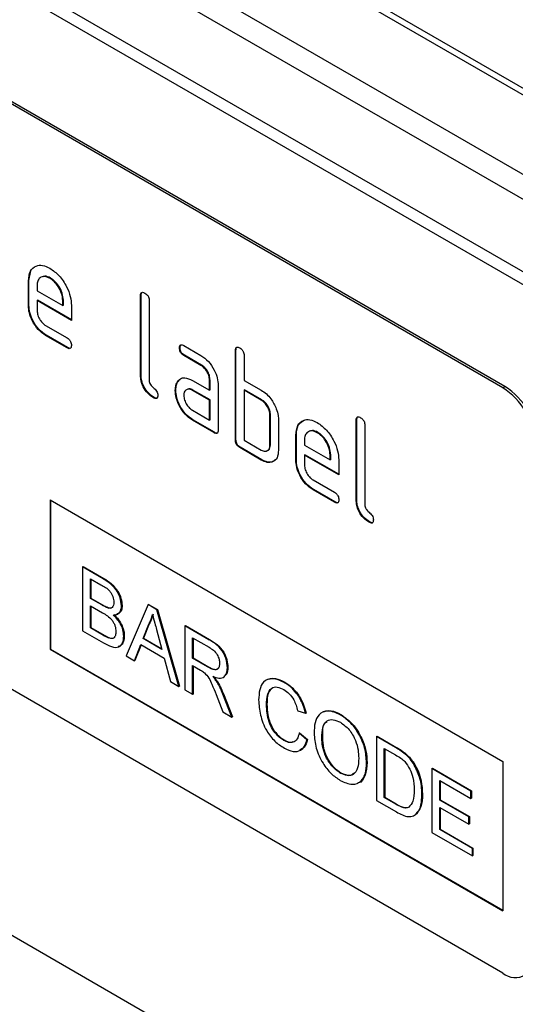
# Model space of a CAD drawing. Units: millimetres. Extents: x 75 to 2081, y 25 to 1460.
# Drawn here: x 1890 to 1907, y 1085 to 1117 of the extents above; entities that cross this region are included whole.
import ezdxf

# ---------------------------------------------------------------- set-up
doc = ezdxf.new("R2010")
doc.units = ezdxf.units.MM
doc.header["$LTSCALE"] = 5
doc.layers.get('0').update_dxf_attribs({"color": 1})
doc.layers.add('152408', color=7, linetype='Continuous')

# ---------------------------------------------------------------- blocks, each defined once
blk = doc.blocks.new('1080598-M_004_ISO_view')
for p, q in [((182.638, 18.588), (6.215, 120.434)), ((182.985, 18.609), (6.562, 120.456)), ((3.84, 119.207), (180.263, 17.36)), ((179.79, 16.809), (3.367, 118.656)), ((2.56, 116.756), (178.984, 14.909)), ((178.898, 14.526), (2.475, 116.373)), ((166.099, 18.156), (133.572, 36.933)), ((166.17, 18.197), (133.643, 36.974)), ((150.561, 21.676), (150.626, 21.987)), ((150.561, 21.676), (150.543, 21.666)), ((150.543, 20.849), (150.543, 21.666)), ((150.561, 20.859), (150.561, 21.676)), ((151.265, 21.755), (151.248, 21.745)), ((150.826, 21.502), (150.826, 21.339)), ((150.826, 21.339), (151.67, 20.852)), ((150.844, 21.023), (150.826, 21.013)), ((150.826, 21.013), (150.826, 20.686)), ((151.951, 20.363), (150.826, 21.013)), ((151.951, 20.383), (150.844, 21.023)), ((151.688, 21.025), (151.67, 21.014)), ((151.67, 20.852), (151.67, 21.014)), ((151.688, 20.862), (151.688, 21.025)), ((154.238, 21.186), (154.22, 21.176)), ((154.22, 18.563), (154.22, 21.176)), ((154.238, 18.573), (154.238, 21.186)), ((154.503, 21.013), (154.503, 18.4)), ((150.561, 20.859), (150.543, 20.849)), ((151.688, 20.862), (151.67, 20.852)), ((151.951, 20.853), (151.951, 20.363)), ((151.107, 20.197), (151.81, 19.791)), ((151.125, 19.88), (151.107, 19.87)), ((151.81, 19.464), (151.107, 19.87)), ((151.828, 19.475), (151.125, 19.88)), ((151.828, 19.475), (151.81, 19.464)), ((155.516, 19.469), (155.498, 19.459)), ((155.639, 19.541), (156.201, 19.216)), ((157.349, 19.39), (157.331, 19.38)), ((157.331, 16.441), (157.331, 19.38)), ((157.349, 16.451), (157.349, 19.39)), ((155.656, 19.224), (155.639, 19.214)), ((156.201, 18.889), (155.639, 19.214)), ((156.219, 18.9), (155.656, 19.224)), ((157.614, 19.217), (157.614, 18.4)), ((156.219, 18.9), (156.201, 18.889)), ((154.238, 18.573), (154.22, 18.563)), ((155.45, 18.366), (155.51, 18.424)), ((156.5, 18.41), (156.483, 18.4)), ((156.483, 18.074), (156.483, 18.4)), ((156.5, 18.084), (156.5, 18.41)), ((157.614, 18.4), (158.18, 18.074)), ((155.375, 18.08), (155.358, 18.07)), ((155.45, 18.366), (155.432, 18.356)), ((155.92, 18.398), (156.483, 18.074)), ((155.938, 18.082), (155.92, 18.072)), ((156.5, 17.757), (155.938, 18.082)), ((156.5, 18.084), (156.483, 18.074)), ((156.766, 18.237), (156.766, 16.767)), ((157.632, 18.084), (157.614, 18.074)), ((158.197, 17.757), (157.632, 18.084)), ((166.099, 18.156), (166.17, 18.197)), ((154.661, 17.839), (154.644, 17.829)), ((156.483, 17.747), (155.92, 18.072)), ((156.5, 17.757), (156.483, 17.747)), ((156.5, 17.104), (156.5, 17.757)), ((157.614, 18.074), (157.614, 16.441)), ((158.18, 17.747), (157.614, 18.074)), ((158.197, 17.757), (158.18, 17.747)), ((166.099, -1.033), (133.572, 17.745)), ((156.483, 17.094), (156.483, 17.747)), ((155.92, 17.418), (156.483, 17.094)), ((158.48, 17.267), (158.463, 17.257)), ((158.463, 16.277), (158.463, 17.257)), ((158.48, 16.288), (158.48, 17.267)), ((155.938, 17.102), (155.92, 17.092)), ((156.624, 16.685), (155.92, 17.092)), ((156.642, 16.696), (155.938, 17.102)), ((156.5, 17.104), (156.483, 17.094)), ((158.745, 17.094), (158.745, 16.114)), ((161.309, 17.104), (161.291, 17.094)), ((161.291, 14.481), (161.291, 17.094)), ((161.309, 14.491), (161.309, 17.104)), ((161.574, 16.931), (161.574, 14.318)), ((156.642, 16.696), (156.624, 16.685)), ((159.329, 16.614), (159.311, 16.604)), ((159.311, 15.787), (159.311, 16.604)), ((159.329, 15.798), (159.329, 16.614)), ((160.033, 16.694), (160.016, 16.684)), ((157.349, 16.451), (157.331, 16.441)), ((157.49, 16.206), (157.473, 16.196)), ((158.18, 15.787), (157.473, 16.196)), ((158.197, 15.798), (157.49, 16.206)), ((157.614, 16.441), (158.18, 16.114)), ((158.48, 16.288), (158.463, 16.277)), ((159.594, 16.44), (159.594, 16.277)), ((159.594, 16.277), (160.438, 15.79)), ((159.612, 15.961), (159.594, 15.951)), ((159.594, 15.951), (159.594, 15.624)), ((160.719, 15.301), (159.594, 15.951)), ((160.719, 15.322), (159.612, 15.961)), ((160.456, 15.963), (160.438, 15.953)), ((160.438, 15.79), (160.438, 15.953)), ((160.456, 15.8), (160.456, 15.963)), ((158.197, 15.798), (158.18, 15.787)), ((159.329, 15.798), (159.311, 15.787)), ((160.456, 15.8), (160.438, 15.79)), ((160.719, 15.791), (160.719, 15.301)), ((159.876, 15.135), (160.578, 14.729)), ((159.893, 14.819), (159.876, 14.808)), ((160.578, 14.403), (159.876, 14.808)), ((160.596, 14.413), (159.893, 14.819)), ((151.25, 14.48), (166.099, 5.908)), ((151.25, 14.48), (151.25, 9.581)), ((151.268, 14.47), (151.268, 9.591)), ((160.596, 14.413), (160.578, 14.403)), ((161.309, 14.491), (161.291, 14.481)), ((161.732, 13.757), (161.715, 13.747)), ((156.561, -3.594), (127.224, 13.342)), ((152.318, 12.286), (152.336, 12.296)), ((152.318, 12.286), (152.318, 10.189)), ((152.998, 11.894), (152.318, 12.286)), ((152.336, 12.296), (153.016, 11.904)), ((152.575, 11.896), (152.921, 11.697)), ((152.575, 11.251), (152.575, 11.896)), ((152.592, 11.886), (152.592, 11.261)), ((152.998, 11.894), (153.016, 11.904)), ((152.575, 11.251), (152.592, 11.261)), ((152.949, 11.035), (152.575, 11.251)), ((152.575, 11.009), (152.975, 10.778)), ((152.575, 10.283), (152.575, 11.009)), ((152.592, 11.261), (152.967, 11.045)), ((152.592, 10.999), (152.592, 10.293)), ((152.949, 11.035), (152.967, 11.045)), ((153.599, 11.003), (153.617, 11.014)), ((154.467, 11.046), (153.746, 9.365)), ((154.467, 11.046), (154.485, 11.056)), ((154.756, 10.879), (154.467, 11.046)), ((154.485, 11.056), (154.774, 10.889)), ((153.167, 10.934), (153.185, 10.944)), ((154.756, 10.879), (154.774, 10.889)), ((155.477, 8.365), (154.756, 10.879)), ((154.774, 10.889), (155.495, 8.376)), ((154.302, 9.931), (154.488, 10.405)), ((154.505, 10.415), (154.32, 9.942)), ((154.488, 10.405), (154.505, 10.415)), ((155.671, 10.351), (155.689, 10.361)), ((155.671, 10.351), (155.671, 8.254)), ((156.459, 9.896), (155.671, 10.351)), ((155.689, 10.361), (156.477, 9.906)), ((152.318, 10.189), (153, 9.795)), ((152.575, 10.283), (152.592, 10.293)), ((153.004, 10.035), (152.575, 10.283)), ((152.592, 10.293), (153.022, 10.045)), ((153.004, 10.035), (153.022, 10.045)), ((153.669, 10.01), (153.687, 10.02)), ((154.745, 10.226), (154.922, 9.573)), ((153.16, 9.956), (153.177, 9.966)), ((154.018, 9.208), (154.225, 9.734)), ((154.236, 9.727), (154.036, 9.218)), ((154.225, 9.734), (154.999, 9.287)), ((154.302, 9.931), (154.32, 9.942)), ((154.922, 9.573), (154.302, 9.931)), ((154.32, 9.942), (154.915, 9.598)), ((155.927, 9.961), (156.469, 9.648)), ((155.927, 9.289), (155.927, 9.961)), ((155.945, 9.951), (155.945, 9.299)), ((156.459, 9.896), (156.477, 9.906)), ((151.268, 9.591), (151.25, 9.581)), ((151.25, 9.581), (166.099, 1.009)), ((151.268, 9.591), (166.099, 1.029)), ((153.746, 9.365), (154.018, 9.208)), ((154.018, 9.208), (154.036, 9.218)), ((154.999, 9.287), (155.206, 8.522)), ((155.927, 9.289), (155.945, 9.299)), ((156.414, 9.008), (155.927, 9.289)), ((155.927, 9.047), (156.19, 8.895)), ((155.927, 8.106), (155.927, 9.047)), ((155.945, 9.299), (156.431, 9.018)), ((155.945, 9.037), (155.945, 8.116)), ((156.414, 9.008), (156.431, 9.018)), ((157.068, 8.979), (157.086, 8.989)), ((155.206, 8.522), (155.477, 8.365)), ((156.728, 8.508), (156.745, 8.518)), ((158.929, 8.497), (158.947, 8.507)), ((155.477, 8.365), (155.495, 8.376)), ((155.671, 8.254), (155.927, 8.106)), ((155.927, 8.106), (155.945, 8.116)), ((156.697, 8.104), (156.923, 7.531)), ((156.919, 8.112), (156.937, 8.122)), ((157.217, 7.361), (156.919, 8.112)), ((156.937, 8.122), (157.235, 7.371)), ((158.349, 7.773), (158.366, 7.783)), ((156.923, 7.531), (157.217, 7.361)), ((159.373, 7.567), (159.629, 7.483)), ((159.629, 7.483), (159.647, 7.493)), ((160.771, 7.433), (160.789, 7.444)), ((157.217, 7.361), (157.235, 7.371)), ((159.42, 6.83), (159.437, 6.84)), ((159.676, 6.613), (159.42, 6.83)), ((159.437, 6.84), (159.694, 6.623)), ((158.911, 6.599), (158.928, 6.609)), ((159.676, 6.613), (159.694, 6.623)), ((160.165, 6.677), (160.183, 6.687)), ((161.958, 6.722), (161.975, 6.732)), ((161.958, 6.722), (161.958, 4.624)), ((162.579, 6.363), (161.958, 6.722)), ((161.975, 6.732), (162.596, 6.373)), ((162.214, 6.332), (162.582, 6.119)), ((162.214, 4.719), (162.214, 6.332)), ((162.231, 6.322), (162.231, 4.729)), ((162.579, 6.363), (162.596, 6.373)), ((162.9, 6.148), (162.917, 6.158)), ((161.632, 5.858), (161.649, 5.868)), ((163.164, 5.845), (163.181, 5.855)), ((166.099, 5.908), (166.099, 1.009)), ((160.769, 5.526), (160.787, 5.536)), ((163.774, 5.673), (163.791, 5.683)), ((163.774, 5.673), (163.774, 3.576)), ((165.054, 4.934), (163.774, 5.673)), ((163.791, 5.683), (165.072, 4.944)), ((164.03, 5.283), (165.054, 4.692)), ((164.03, 4.638), (164.03, 5.283)), ((164.048, 5.273), (164.048, 4.648)), ((165.054, 4.934), (165.072, 4.944)), ((165.054, 4.692), (165.054, 4.934)), ((165.072, 4.944), (165.072, 4.702)), ((161.958, 4.624), (162.608, 4.249)), ((162.214, 4.719), (162.231, 4.729)), ((162.588, 4.503), (162.214, 4.719)), ((162.231, 4.729), (162.606, 4.513)), ((163.448, 4.824), (163.465, 4.834)), ((164.03, 4.638), (164.048, 4.648)), ((164.984, 4.087), (164.03, 4.638)), ((164.048, 4.648), (165.002, 4.097)), ((165.054, 4.692), (165.072, 4.702)), ((162.588, 4.503), (162.606, 4.513)), ((164.03, 4.396), (164.984, 3.845)), ((164.03, 3.67), (164.03, 4.396)), ((164.048, 4.386), (164.048, 3.68)), ((164.984, 4.087), (165.002, 4.097)), ((164.984, 3.845), (164.984, 4.087)), ((165.002, 4.097), (165.002, 3.855)), ((163.774, 3.576), (165.101, 2.81)), ((164.03, 3.67), (164.048, 3.68)), ((165.101, 3.052), (164.03, 3.67)), ((164.048, 3.68), (165.119, 3.062)), ((164.984, 3.845), (165.002, 3.855)), ((165.101, 3.052), (165.119, 3.062)), ((165.101, 2.81), (165.101, 3.052)), ((165.119, 3.062), (165.119, 2.82)), ((165.101, 2.81), (165.119, 2.82))]:
    blk.add_line(p, q)
for centre, radius, start, end in [((164.857, 16.214), 2.305, 2.6055, 57.3945), ((164.928, 16.255), 2.305, 2.6055, 57.3945), ((166.513, -0.525), 0.655, 230.7967, 9.214)]:
    blk.add_arc(centre, radius, start, end)
for points, knots in [([(150.543, 21.666), (150.555, 21.779), (150.58, 22.005), (150.772, 22.16), (151.002, 22.192), (151.166, 22.114), (151.248, 22.076)], [0, 0, 0, 0, 0.279553, 0.559352, 0.779634, 1, 1, 1, 1]), ([(151.248, 22.076), (151.352, 22.002), (151.56, 21.854), (151.792, 21.498), (151.931, 21.148), (151.944, 20.951), (151.951, 20.853)], [0, 0, 0, 0, 0.279581, 0.55926, 0.779571, 1, 1, 1, 1]), ([(151.248, 21.745), (151.185, 21.773), (151.061, 21.827), (150.924, 21.773), (150.838, 21.664), (150.83, 21.556), (150.826, 21.502)], [0, 0, 0, 0, 0.279532, 0.559299, 0.779622, 1, 1, 1, 1]), ([(151.265, 21.755), (151.201, 21.787), (151.108, 21.833), (151.041, 21.802), (151.02, 21.793)], [0, 0, 0, 0, 0.689903, 1, 1, 1, 1]), ([(151.67, 21.014), (151.663, 21.091), (151.648, 21.243), (151.532, 21.468), (151.394, 21.646), (151.297, 21.712), (151.248, 21.745)], [0, 0, 0, 0, 0.279524, 0.559345, 0.779653, 1, 1, 1, 1]), ([(151.688, 21.025), (151.68, 21.101), (151.666, 21.253), (151.55, 21.478), (151.412, 21.656), (151.314, 21.722), (151.265, 21.755)], [0, 0, 0, 0, 0.279524, 0.559345, 0.779653, 1, 1, 1, 1]), ([(154.22, 21.176), (154.221, 21.2), (154.223, 21.249), (154.259, 21.289), (154.311, 21.284), (154.345, 21.267), (154.361, 21.258)], [0, 0, 0, 0, 0.280763, 0.559007, 0.779253, 1, 1, 1, 1]), ([(154.238, 21.186), (154.238, 21.212), (154.239, 21.257), (154.265, 21.276), (154.276, 21.285)], [0, 0, 0, 0, 0.558148, 1, 1, 1, 1]), ([(154.361, 21.258), (154.383, 21.244), (154.426, 21.217), (154.479, 21.145), (154.5, 21.072), (154.502, 21.033), (154.503, 21.013)], [0, 0, 0, 0, 0.280669, 0.558931, 0.779165, 1, 1, 1, 1]), ([(151.107, 19.87), (151.024, 19.929), (150.857, 20.048), (150.671, 20.332), (150.559, 20.612), (150.548, 20.77), (150.543, 20.849)], [0, 0, 0, 0, 0.279619, 0.559267, 0.779559, 1, 1, 1, 1]), ([(151.125, 19.88), (151.042, 19.94), (150.874, 20.058), (150.689, 20.342), (150.577, 20.623), (150.566, 20.78), (150.561, 20.859)], [0, 0, 0, 0, 0.279619, 0.559267, 0.779559, 1, 1, 1, 1]), ([(150.826, 20.686), (150.831, 20.635), (150.842, 20.533), (150.917, 20.383), (151.01, 20.264), (151.075, 20.219), (151.107, 20.197)], [0, 0, 0, 0, 0.279457, 0.559355, 0.779724, 1, 1, 1, 1]), ([(151.81, 19.791), (151.832, 19.777), (151.874, 19.75), (151.927, 19.679), (151.949, 19.606), (151.95, 19.566), (151.951, 19.547)], [0, 0, 0, 0, 0.280653, 0.559015, 0.779223, 1, 1, 1, 1]), ([(151.951, 19.547), (151.95, 19.522), (151.948, 19.474), (151.912, 19.434), (151.86, 19.438), (151.827, 19.456), (151.81, 19.464)], [0, 0, 0, 0, 0.280602, 0.55855, 0.778688, 1, 1, 1, 1]), ([(151.931, 19.459), (151.929, 19.456), (151.917, 19.441), (151.877, 19.45), (151.844, 19.466), (151.828, 19.475)], [0, 0, 0, 0, 0.120704, 0.559183, 1, 1, 1, 1]), ([(155.498, 19.459), (155.499, 19.483), (155.501, 19.531), (155.536, 19.571), (155.588, 19.567), (155.622, 19.549), (155.639, 19.541)], [0, 0, 0, 0, 0.280669, 0.558898, 0.779069, 1, 1, 1, 1]), ([(155.639, 19.214), (155.617, 19.228), (155.574, 19.255), (155.522, 19.327), (155.5, 19.399), (155.499, 19.439), (155.498, 19.459)], [0, 0, 0, 0, 0.280747, 0.559078, 0.7793, 1, 1, 1, 1]), ([(155.516, 19.469), (155.516, 19.494), (155.517, 19.539), (155.542, 19.559), (155.553, 19.567)], [0, 0, 0, 0, 0.560992, 1, 1, 1, 1]), ([(155.656, 19.224), (155.635, 19.238), (155.592, 19.265), (155.54, 19.337), (155.518, 19.409), (155.516, 19.449), (155.516, 19.469)], [0, 0, 0, 0, 0.280747, 0.559078, 0.7793, 1, 1, 1, 1]), ([(157.331, 19.38), (157.332, 19.404), (157.335, 19.452), (157.37, 19.493), (157.422, 19.488), (157.456, 19.471), (157.473, 19.462)], [0, 0, 0, 0, 0.280763, 0.559007, 0.779253, 1, 1, 1, 1]), ([(157.349, 19.39), (157.349, 19.415), (157.35, 19.461), (157.376, 19.48), (157.387, 19.489)], [0, 0, 0, 0, 0.558148, 1, 1, 1, 1]), ([(157.473, 19.462), (157.494, 19.448), (157.537, 19.42), (157.59, 19.349), (157.612, 19.276), (157.613, 19.237), (157.614, 19.217)], [0, 0, 0, 0, 0.280669, 0.558931, 0.779165, 1, 1, 1, 1]), ([(156.201, 19.216), (156.285, 19.157), (156.452, 19.038), (156.636, 18.754), (156.749, 18.474), (156.76, 18.316), (156.766, 18.237)], [0, 0, 0, 0, 0.279576, 0.559296, 0.779523, 1, 1, 1, 1]), ([(156.483, 18.4), (156.478, 18.451), (156.469, 18.553), (156.393, 18.704), (156.3, 18.824), (156.234, 18.867), (156.201, 18.889)], [0, 0, 0, 0, 0.27963, 0.559223, 0.779548, 1, 1, 1, 1]), ([(156.5, 18.41), (156.496, 18.461), (156.487, 18.563), (156.41, 18.714), (156.317, 18.834), (156.252, 18.878), (156.219, 18.9)], [0, 0, 0, 0, 0.27963, 0.559223, 0.779548, 1, 1, 1, 1]), ([(154.644, 17.829), (154.58, 17.872), (154.453, 17.958), (154.305, 18.171), (154.229, 18.385), (154.223, 18.504), (154.22, 18.563)], [0, 0, 0, 0, 0.28008, 0.559069, 0.779201, 1, 1, 1, 1]), ([(154.661, 17.839), (154.598, 17.882), (154.471, 17.968), (154.323, 18.181), (154.247, 18.396), (154.241, 18.514), (154.238, 18.573)], [0, 0, 0, 0, 0.28008, 0.559069, 0.779201, 1, 1, 1, 1]), ([(154.503, 18.4), (154.505, 18.378), (154.508, 18.334), (154.555, 18.237), (154.644, 18.155), (154.732, 18.074), (154.779, 17.977), (154.783, 17.933), (154.784, 17.911)], [0, 0, 0, 0, 0.125305, 0.250335, 0.499896, 0.749686, 0.874716, 1, 1, 1, 1]), ([(155.432, 18.356), (155.463, 18.391), (155.524, 18.463), (155.689, 18.504), (155.833, 18.438), (155.92, 18.398)], [0, 0, 0, 0, 0.280755, 0.561071, 1, 1, 1, 1]), ([(155.358, 18.07), (155.362, 18.132), (155.369, 18.243), (155.413, 18.321), (155.432, 18.356)], [0, 0, 0, 0, 0.55981, 1, 1, 1, 1]), ([(155.375, 18.08), (155.379, 18.142), (155.386, 18.254), (155.43, 18.331), (155.45, 18.366)], [0, 0, 0, 0, 0.55981, 1, 1, 1, 1]), ([(155.938, 17.102), (155.854, 17.161), (155.687, 17.279), (155.503, 17.564), (155.392, 17.844), (155.381, 18.001), (155.375, 18.08)], [0, 0, 0, 0, 0.279642, 0.559234, 0.779508, 1, 1, 1, 1]), ([(155.92, 18.072), (155.879, 18.09), (155.795, 18.126), (155.703, 18.091), (155.647, 18.016), (155.641, 17.944), (155.639, 17.908)], [0, 0, 0, 0, 0.279478, 0.559304, 0.77968, 1, 1, 1, 1]), ([(155.938, 18.082), (155.895, 18.104), (155.839, 18.133), (155.798, 18.116), (155.789, 18.112)], [0, 0, 0, 0, 0.775767, 1, 1, 1, 1]), ([(154.784, 17.911), (154.783, 17.887), (154.781, 17.839), (154.746, 17.799), (154.694, 17.802), (154.66, 17.82), (154.644, 17.829)], [0, 0, 0, 0, 0.2806015, 0.5585498, 0.7786882, 1, 1, 1, 1]), ([(154.765, 17.823), (154.762, 17.82), (154.751, 17.806), (154.711, 17.814), (154.678, 17.831), (154.661, 17.839)], [0, 0, 0, 0, 0.120704, 0.559183, 1, 1, 1, 1]), ([(155.92, 17.092), (155.837, 17.151), (155.67, 17.269), (155.486, 17.554), (155.374, 17.833), (155.363, 17.991), (155.358, 18.07)], [0, 0, 0, 0, 0.279642, 0.559234, 0.779508, 1, 1, 1, 1]), ([(155.639, 17.908), (155.644, 17.857), (155.654, 17.755), (155.73, 17.604), (155.822, 17.485), (155.888, 17.441), (155.92, 17.418)], [0, 0, 0, 0, 0.279457, 0.559355, 0.779724, 1, 1, 1, 1]), ([(158.18, 18.074), (158.235, 18.037), (158.346, 17.965), (158.534, 17.763), (158.619, 17.579), (158.67, 17.466)], [0, 0, 0, 0, 0.280819, 0.561253, 1, 1, 1, 1]), ([(158.48, 17.267), (158.476, 17.318), (158.467, 17.42), (158.39, 17.572), (158.296, 17.691), (158.23, 17.735), (158.197, 17.757)], [0, 0, 0, 0, 0.279621, 0.559225, 0.779528, 1, 1, 1, 1]), ([(158.463, 17.257), (158.458, 17.308), (158.449, 17.41), (158.372, 17.562), (158.279, 17.681), (158.213, 17.725), (158.18, 17.747)], [0, 0, 0, 0, 0.279621, 0.559225, 0.779528, 1, 1, 1, 1]), ([(158.67, 17.466), (158.695, 17.394), (158.738, 17.264), (158.743, 17.146), (158.745, 17.094)], [0, 0, 0, 0, 0.559798, 1, 1, 1, 1]), ([(159.311, 16.604), (159.323, 16.717), (159.348, 16.944), (159.54, 17.098), (159.77, 17.131), (159.934, 17.053), (160.016, 17.014)], [0, 0, 0, 0, 0.279553, 0.559352, 0.779634, 1, 1, 1, 1]), ([(161.291, 17.094), (161.292, 17.118), (161.295, 17.166), (161.33, 17.207), (161.382, 17.202), (161.416, 17.185), (161.432, 17.176)], [0, 0, 0, 0, 0.280763, 0.559007, 0.779253, 1, 1, 1, 1]), ([(161.309, 17.104), (161.309, 17.13), (161.31, 17.175), (161.336, 17.194), (161.347, 17.203)], [0, 0, 0, 0, 0.558148, 1, 1, 1, 1]), ([(161.432, 17.176), (161.454, 17.162), (161.497, 17.135), (161.55, 17.063), (161.572, 16.99), (161.573, 16.951), (161.574, 16.931)], [0, 0, 0, 0, 0.280669, 0.558931, 0.779165, 1, 1, 1, 1]), ([(159.329, 16.614), (159.34, 16.729), (159.362, 16.959), (159.509, 17.049), (159.581, 17.094)], [0, 0, 0, 0, 0.503016, 1, 1, 1, 1]), ([(160.016, 17.014), (160.12, 16.94), (160.329, 16.792), (160.56, 16.437), (160.699, 16.087), (160.712, 15.89), (160.719, 15.791)], [0, 0, 0, 0, 0.279581, 0.55926, 0.779571, 1, 1, 1, 1]), ([(156.766, 16.767), (156.764, 16.743), (156.762, 16.695), (156.727, 16.655), (156.675, 16.659), (156.641, 16.677), (156.624, 16.685)], [0, 0, 0, 0, 0.280596, 0.558566, 0.778787, 1, 1, 1, 1]), ([(156.746, 16.679), (156.743, 16.676), (156.732, 16.662), (156.691, 16.671), (156.658, 16.687), (156.642, 16.696)], [0, 0, 0, 0, 0.122047, 0.560037, 1, 1, 1, 1]), ([(160.016, 16.684), (159.954, 16.711), (159.829, 16.766), (159.692, 16.711), (159.606, 16.602), (159.598, 16.494), (159.594, 16.44)], [0, 0, 0, 0, 0.279532, 0.559299, 0.779622, 1, 1, 1, 1]), ([(160.033, 16.694), (159.969, 16.726), (159.877, 16.772), (159.809, 16.741), (159.788, 16.731)], [0, 0, 0, 0, 0.689903, 1, 1, 1, 1]), ([(160.438, 15.953), (160.431, 16.029), (160.416, 16.181), (160.3, 16.406), (160.163, 16.584), (160.065, 16.65), (160.016, 16.684)], [0, 0, 0, 0, 0.279524, 0.559345, 0.779653, 1, 1, 1, 1]), ([(160.456, 15.963), (160.448, 16.039), (160.434, 16.191), (160.318, 16.416), (160.18, 16.594), (160.082, 16.661), (160.033, 16.694)], [0, 0, 0, 0, 0.279524, 0.559345, 0.779653, 1, 1, 1, 1]), ([(157.473, 16.196), (157.451, 16.209), (157.408, 16.237), (157.356, 16.308), (157.334, 16.381), (157.332, 16.421), (157.331, 16.441)], [0, 0, 0, 0, 0.280711, 0.558625, 0.778846, 1, 1, 1, 1]), ([(157.49, 16.206), (157.469, 16.22), (157.426, 16.247), (157.374, 16.318), (157.351, 16.391), (157.35, 16.431), (157.349, 16.451)], [0, 0, 0, 0, 0.280711, 0.558625, 0.778846, 1, 1, 1, 1]), ([(158.18, 16.114), (158.222, 16.096), (158.305, 16.059), (158.397, 16.094), (158.454, 16.169), (158.46, 16.241), (158.463, 16.277)], [0, 0, 0, 0, 0.279574, 0.559225, 0.779646, 1, 1, 1, 1]), ([(158.346, 16.093), (158.371, 16.098), (158.423, 16.108), (158.471, 16.18), (158.477, 16.252), (158.48, 16.288)], [0, 0, 0, 0, 0.3133069, 0.6567048, 1, 1, 1, 1]), ([(158.745, 16.114), (158.736, 16.023), (158.717, 15.84), (158.564, 15.715), (158.377, 15.692), (158.246, 15.756), (158.18, 15.787)], [0, 0, 0, 0, 0.2796239, 0.5592862, 0.7795747, 1, 1, 1, 1]), ([(158.629, 15.799), (158.608, 15.775), (158.549, 15.71), (158.392, 15.706), (158.262, 15.767), (158.197, 15.798)], [0, 0, 0, 0, 0.2241986, 0.611979, 1, 1, 1, 1]), ([(159.876, 14.808), (159.792, 14.868), (159.625, 14.986), (159.439, 15.27), (159.328, 15.551), (159.317, 15.709), (159.311, 15.787)], [0, 0, 0, 0, 0.279619, 0.559267, 0.779559, 1, 1, 1, 1]), ([(159.893, 14.819), (159.81, 14.878), (159.643, 14.996), (159.457, 15.281), (159.345, 15.561), (159.334, 15.719), (159.329, 15.798)], [0, 0, 0, 0, 0.279619, 0.559267, 0.779559, 1, 1, 1, 1]), ([(159.594, 15.624), (159.599, 15.573), (159.61, 15.471), (159.686, 15.321), (159.778, 15.202), (159.843, 15.157), (159.876, 15.135)], [0, 0, 0, 0, 0.279457, 0.559355, 0.779724, 1, 1, 1, 1]), ([(160.578, 14.729), (160.6, 14.716), (160.643, 14.688), (160.695, 14.617), (160.717, 14.544), (160.718, 14.505), (160.719, 14.485)], [0, 0, 0, 0, 0.280653, 0.559015, 0.779223, 1, 1, 1, 1]), ([(160.719, 14.485), (160.718, 14.461), (160.716, 14.413), (160.68, 14.373), (160.629, 14.376), (160.595, 14.394), (160.578, 14.403)], [0, 0, 0, 0, 0.280602, 0.55855, 0.778688, 1, 1, 1, 1]), ([(160.699, 14.397), (160.697, 14.394), (160.685, 14.38), (160.645, 14.388), (160.612, 14.405), (160.596, 14.413)], [0, 0, 0, 0, 0.120704, 0.559183, 1, 1, 1, 1]), ([(161.715, 13.747), (161.651, 13.79), (161.524, 13.876), (161.376, 14.089), (161.3, 14.303), (161.294, 14.422), (161.291, 14.481)], [0, 0, 0, 0, 0.28008, 0.559069, 0.779201, 1, 1, 1, 1]), ([(161.732, 13.757), (161.669, 13.8), (161.542, 13.886), (161.394, 14.099), (161.318, 14.314), (161.312, 14.432), (161.309, 14.491)], [0, 0, 0, 0, 0.2800799, 0.559069, 0.7792014, 1, 1, 1, 1]), ([(161.574, 14.318), (161.576, 14.296), (161.579, 14.252), (161.626, 14.155), (161.715, 14.073), (161.804, 13.992), (161.85, 13.895), (161.854, 13.851), (161.855, 13.829)], [0, 0, 0, 0, 0.125305, 0.250335, 0.499896, 0.749686, 0.874716, 1, 1, 1, 1]), ([(161.855, 13.829), (161.854, 13.805), (161.852, 13.757), (161.817, 13.717), (161.765, 13.72), (161.732, 13.738), (161.715, 13.747)], [0, 0, 0, 0, 0.280602, 0.55855, 0.778688, 1, 1, 1, 1]), ([(161.836, 13.741), (161.833, 13.738), (161.822, 13.724), (161.782, 13.732), (161.749, 13.749), (161.732, 13.757)], [0, 0, 0, 0, 0.120704, 0.559183, 1, 1, 1, 1]), ([(152.921, 11.697), (153.023, 11.642), (153.151, 11.574), (153.274, 11.404), (153.329, 11.276), (153.338, 11.185), (153.343, 11.125)], [0, 0, 0, 0, 0.4997557, 0.6249813, 0.7504877, 1, 1, 1, 1]), ([(153.599, 11.003), (153.586, 11.103), (153.56, 11.303), (153.338, 11.677), (153.127, 11.812), (152.998, 11.894)], [0, 0, 0, 0, 0.279967, 0.559633, 1, 1, 1, 1]), ([(153.016, 11.904), (153.097, 11.854), (153.257, 11.756), (153.467, 11.519), (153.592, 11.246), (153.608, 11.091), (153.617, 11.014)], [0, 0, 0, 0, 0.281116, 0.560026, 0.780112, 1, 1, 1, 1]), ([(153.167, 10.934), (153.127, 10.948), (153.055, 10.974), (152.981, 11.016), (152.949, 11.035)], [0, 0, 0, 0, 0.559459, 1, 1, 1, 1]), ([(152.967, 11.045), (153.008, 11.021), (153.081, 10.979), (153.153, 10.955), (153.185, 10.944)], [0, 0, 0, 0, 0.560393, 1, 1, 1, 1]), ([(153.343, 11.125), (153.341, 11.09), (153.337, 11.02), (153.297, 10.952), (153.236, 10.924), (153.19, 10.931), (153.167, 10.934)], [0, 0, 0, 0, 0.2802439, 0.5596952, 0.7797582, 1, 1, 1, 1]), ([(153.327, 10.709), (153.368, 10.711), (153.451, 10.716), (153.567, 10.797), (153.587, 10.925), (153.599, 11.003)], [0, 0, 0, 0, 0.2813625, 0.5622101, 1, 1, 1, 1]), ([(153.617, 11.014), (153.611, 10.963), (153.601, 10.862), (153.538, 10.762), (153.47, 10.751), (153.442, 10.747)], [0, 0, 0, 0, 0.369846, 0.739862, 1, 1, 1, 1]), ([(152.975, 10.778), (153.082, 10.715), (153.216, 10.637), (153.339, 10.454), (153.399, 10.32), (153.407, 10.225), (153.413, 10.162)], [0, 0, 0, 0, 0.4988461, 0.6244539, 0.7501982, 1, 1, 1, 1]), ([(153.185, 10.944), (153.216, 10.937), (153.249, 10.929), (153.271, 10.946), (153.272, 10.947)], [0, 0, 0, 0, 0.936739, 1, 1, 1, 1]), ([(153.669, 10.01), (153.664, 10.078), (153.654, 10.212), (153.542, 10.479), (153.408, 10.622), (153.327, 10.709)], [0, 0, 0, 0, 0.28088, 0.561474, 1, 1, 1, 1]), ([(153.344, 10.72), (153.397, 10.667), (153.502, 10.562), (153.614, 10.366), (153.678, 10.178), (153.684, 10.073), (153.687, 10.02)], [0, 0, 0, 0, 0.280211, 0.55967, 0.779709, 1, 1, 1, 1]), ([(154.488, 10.405), (154.517, 10.458), (154.569, 10.552), (154.599, 10.669), (154.612, 10.72)], [0, 0, 0, 0, 0.559975, 1, 1, 1, 1]), ([(154.63, 10.73), (154.612, 10.666), (154.581, 10.55), (154.529, 10.456), (154.505, 10.415)], [0, 0, 0, 0, 0.559915, 1, 1, 1, 1]), ([(154.612, 10.72), (154.637, 10.628), (154.681, 10.463), (154.726, 10.299), (154.745, 10.226)], [0, 0, 0, 0, 0.559998, 1, 1, 1, 1]), ([(153, 9.795), (153.09, 9.747), (153.269, 9.65), (153.511, 9.626), (153.645, 9.78), (153.661, 9.933), (153.669, 10.01)], [0, 0, 0, 0, 0.281283, 0.560168, 0.779988, 1, 1, 1, 1]), ([(153.16, 9.956), (153.131, 9.969), (153.079, 9.992), (153.027, 10.022), (153.004, 10.035)], [0, 0, 0, 0, 0.559832, 1, 1, 1, 1]), ([(153.022, 10.045), (153.051, 10.029), (153.103, 9.998), (153.155, 9.976), (153.177, 9.966)], [0, 0, 0, 0, 0.560099, 1, 1, 1, 1]), ([(153.413, 10.162), (153.409, 10.117), (153.402, 10.027), (153.342, 9.946), (153.253, 9.927), (153.191, 9.946), (153.16, 9.956)], [0, 0, 0, 0, 0.280033, 0.559559, 0.779331, 1, 1, 1, 1]), ([(153.687, 10.02), (153.681, 9.955), (153.669, 9.825), (153.596, 9.698), (153.517, 9.68), (153.488, 9.673)], [0, 0, 0, 0, 0.385534, 0.771138, 1, 1, 1, 1]), ([(153.177, 9.966), (153.216, 9.955), (153.295, 9.933), (153.365, 9.959), (153.382, 9.994), (153.382, 9.995)], [0, 0, 0, 0, 0.490638, 0.978542, 1, 1, 1, 1]), ([(157.068, 8.979), (157.058, 9.081), (157.038, 9.285), (156.819, 9.686), (156.596, 9.816), (156.459, 9.896)], [0, 0, 0, 0, 0.28058, 0.55933, 1, 1, 1, 1]), ([(156.477, 9.906), (156.561, 9.857), (156.727, 9.759), (156.951, 9.515), (157.066, 9.227), (157.079, 9.068), (157.086, 8.989)], [0, 0, 0, 0, 0.2816712, 0.5592017, 0.779411, 1, 1, 1, 1]), ([(156.469, 9.648), (156.516, 9.619), (156.611, 9.56), (156.733, 9.417), (156.802, 9.255), (156.809, 9.165), (156.812, 9.12)], [0, 0, 0, 0, 0.281111, 0.559739, 0.779685, 1, 1, 1, 1]), ([(156.812, 9.12), (156.809, 9.082), (156.802, 9.004), (156.749, 8.924), (156.621, 8.89), (156.499, 8.959), (156.414, 9.008)], [0, 0, 0, 0, 0.18699, 0.373845, 0.560268, 1, 1, 1, 1]), ([(156.19, 8.895), (156.213, 8.882), (156.256, 8.857), (156.297, 8.826), (156.316, 8.813)], [0, 0, 0, 0, 0.56011, 1, 1, 1, 1]), ([(156.316, 8.813), (156.366, 8.758), (156.467, 8.647), (156.579, 8.392), (156.652, 8.213), (156.697, 8.104)], [0, 0, 0, 0, 0.278201, 0.558672, 1, 1, 1, 1]), ([(156.431, 9.018), (156.484, 8.99), (156.588, 8.933), (156.726, 8.901), (156.766, 8.957), (156.78, 8.976)], [0, 0, 0, 0, 0.40237, 0.800613, 1, 1, 1, 1]), ([(156.587, 8.693), (156.656, 8.669), (156.796, 8.62), (156.962, 8.66), (157.055, 8.793), (157.064, 8.917), (157.068, 8.979)], [0, 0, 0, 0, 0.280721, 0.559709, 0.77969, 1, 1, 1, 1]), ([(157.086, 8.989), (157.082, 8.906), (157.076, 8.786), (157.006, 8.737), (156.983, 8.721)], [0, 0, 0, 0, 0.683658, 1, 1, 1, 1]), ([(156.728, 8.508), (156.703, 8.545), (156.659, 8.61), (156.609, 8.668), (156.587, 8.693)], [0, 0, 0, 0, 0.559669, 1, 1, 1, 1]), ([(156.604, 8.703), (156.632, 8.671), (156.683, 8.613), (156.726, 8.547), (156.745, 8.518)], [0, 0, 0, 0, 0.5601201, 1, 1, 1, 1]), ([(156.919, 8.112), (156.888, 8.188), (156.833, 8.323), (156.76, 8.452), (156.728, 8.508)], [0, 0, 0, 0, 0.560029, 1, 1, 1, 1]), ([(156.745, 8.518), (156.786, 8.446), (156.858, 8.317), (156.913, 8.182), (156.937, 8.122)], [0, 0, 0, 0, 0.559794, 1, 1, 1, 1]), ([(158.929, 8.497), (158.798, 8.555), (158.537, 8.671), (158.247, 8.548), (158.111, 8.265), (158.099, 8.035), (158.093, 7.92)], [0, 0, 0, 0, 0.279748, 0.558427, 0.778969, 1, 1, 1, 1]), ([(158.409, 8.598), (158.485, 8.617), (158.646, 8.655), (158.843, 8.558), (158.947, 8.507)], [0, 0, 0, 0, 0.4722249, 1, 1, 1, 1]), ([(159.629, 7.483), (159.598, 7.597), (159.537, 7.826), (159.351, 8.134), (159.139, 8.362), (158.999, 8.452), (158.929, 8.497)], [0, 0, 0, 0, 0.280034, 0.559432, 0.779521, 1, 1, 1, 1]), ([(158.947, 8.507), (159.036, 8.448), (159.214, 8.33), (159.432, 8.052), (159.578, 7.762), (159.624, 7.583), (159.647, 7.493)], [0, 0, 0, 0, 0.2800806, 0.5594487, 0.7795488, 1, 1, 1, 1]), ([(158.349, 7.773), (158.355, 7.88), (158.368, 8.093), (158.481, 8.318), (158.69, 8.371), (158.841, 8.298), (158.917, 8.262)], [0, 0, 0, 0, 0.281158, 0.560247, 0.779804, 1, 1, 1, 1]), ([(158.514, 8.282), (158.495, 8.268), (158.378, 8.178), (158.372, 7.964), (158.366, 7.783)], [0, 0, 0, 0, 0.161578, 1, 1, 1, 1]), ([(158.917, 8.262), (158.977, 8.222), (159.097, 8.142), (159.283, 7.891), (159.339, 7.69), (159.373, 7.567)], [0, 0, 0, 0, 0.280694, 0.560413, 1, 1, 1, 1]), ([(158.093, 7.92), (158.104, 7.759), (158.127, 7.438), (158.312, 6.938), (158.617, 6.546), (158.829, 6.411), (158.935, 6.343)], [0, 0, 0, 0, 0.28068, 0.559986, 0.77938, 1, 1, 1, 1]), ([(158.911, 6.599), (158.845, 6.644), (158.715, 6.734), (158.542, 6.952), (158.373, 7.322), (158.359, 7.587), (158.349, 7.773)], [0, 0, 0, 0, 0.186965, 0.373837, 0.560523, 1, 1, 1, 1]), ([(158.366, 7.783), (158.372, 7.668), (158.382, 7.437), (158.488, 7.075), (158.698, 6.773), (158.851, 6.663), (158.928, 6.609)], [0, 0, 0, 0, 0.281245, 0.560716, 0.780138, 1, 1, 1, 1]), ([(160.771, 7.433), (160.635, 7.495), (160.362, 7.618), (160.066, 7.481), (159.926, 7.188), (159.914, 6.948), (159.909, 6.828)], [0, 0, 0, 0, 0.279561, 0.558626, 0.779012, 1, 1, 1, 1]), ([(160.231, 7.534), (160.309, 7.556), (160.475, 7.602), (160.681, 7.498), (160.789, 7.444)], [0, 0, 0, 0, 0.474053, 1, 1, 1, 1]), ([(161.632, 5.858), (161.621, 6.019), (161.598, 6.339), (161.386, 6.834), (161.086, 7.219), (160.876, 7.362), (160.771, 7.433)], [0, 0, 0, 0, 0.280402, 0.559503, 0.779637, 1, 1, 1, 1]), ([(160.789, 7.444), (160.923, 7.348), (161.19, 7.158), (161.484, 6.692), (161.628, 6.243), (161.642, 5.993), (161.649, 5.868)], [0, 0, 0, 0, 0.279564, 0.558584, 0.779087, 1, 1, 1, 1]), ([(160.165, 6.677), (160.169, 6.793), (160.176, 7.024), (160.307, 7.255), (160.532, 7.3), (160.693, 7.227), (160.773, 7.191)], [0, 0, 0, 0, 0.281196, 0.559716, 0.779864, 1, 1, 1, 1]), ([(160.327, 7.196), (160.31, 7.189), (160.173, 7.126), (160.178, 6.892), (160.183, 6.687)], [0, 0, 0, 0, 0.1238856, 1, 1, 1, 1]), ([(160.773, 7.191), (160.872, 7.118), (161.07, 6.972), (161.274, 6.613), (161.363, 6.284), (161.371, 6.1), (161.376, 6.008)], [0, 0, 0, 0, 0.279108, 0.557988, 0.778771, 1, 1, 1, 1]), ([(159.42, 6.83), (159.402, 6.762), (159.365, 6.627), (159.237, 6.523), (159.075, 6.517), (158.965, 6.572), (158.911, 6.599)], [0, 0, 0, 0, 0.280491, 0.559766, 0.77972, 1, 1, 1, 1]), ([(159.909, 6.828), (159.923, 6.669), (159.95, 6.351), (160.166, 5.868), (160.462, 5.493), (160.667, 5.353), (160.77, 5.283)], [0, 0, 0, 0, 0.280155, 0.55943, 0.779617, 1, 1, 1, 1]), ([(158.928, 6.609), (159, 6.572), (159.113, 6.514), (159.197, 6.547), (159.228, 6.559)], [0, 0, 0, 0, 0.6386143, 1, 1, 1, 1]), ([(158.935, 6.343), (159.032, 6.296), (159.227, 6.202), (159.461, 6.246), (159.608, 6.399), (159.653, 6.542), (159.676, 6.613)], [0, 0, 0, 0, 0.2799302, 0.5591956, 0.7793934, 1, 1, 1, 1]), ([(159.694, 6.623), (159.665, 6.53), (159.615, 6.364), (159.486, 6.302), (159.429, 6.275)], [0, 0, 0, 0, 0.562525, 1, 1, 1, 1]), ([(160.769, 5.526), (160.672, 5.596), (160.478, 5.737), (160.274, 6.083), (160.177, 6.406), (160.169, 6.587), (160.165, 6.677)], [0, 0, 0, 0, 0.279186, 0.558445, 0.77893, 1, 1, 1, 1]), ([(160.183, 6.687), (160.189, 6.571), (160.201, 6.34), (160.348, 5.982), (160.558, 5.693), (160.711, 5.588), (160.787, 5.536)], [0, 0, 0, 0, 0.280657, 0.559885, 0.779849, 1, 1, 1, 1]), ([(162.9, 6.148), (162.84, 6.193), (162.734, 6.273), (162.626, 6.336), (162.579, 6.363)], [0, 0, 0, 0, 0.559733, 1, 1, 1, 1]), ([(162.596, 6.373), (162.657, 6.338), (162.764, 6.276), (162.871, 6.194), (162.917, 6.158)], [0, 0, 0, 0, 0.560174, 1, 1, 1, 1]), ([(163.164, 5.845), (163.119, 5.909), (163.038, 6.024), (162.942, 6.11), (162.9, 6.148)], [0, 0, 0, 0, 0.559615, 1, 1, 1, 1]), ([(162.917, 6.158), (162.971, 6.109), (163.067, 6.022), (163.146, 5.906), (163.181, 5.855)], [0, 0, 0, 0, 0.559847, 1, 1, 1, 1]), ([(161.376, 6.008), (161.37, 5.896), (161.36, 5.673), (161.219, 5.467), (161.004, 5.416), (160.847, 5.489), (160.769, 5.526)], [0, 0, 0, 0, 0.280839, 0.559975, 0.779861, 1, 1, 1, 1]), ([(160.77, 5.283), (160.903, 5.225), (161.169, 5.108), (161.466, 5.228), (161.61, 5.509), (161.624, 5.741), (161.632, 5.858)], [0, 0, 0, 0, 0.279744, 0.558498, 0.779065, 1, 1, 1, 1]), ([(161.649, 5.868), (161.636, 5.726), (161.609, 5.441), (161.473, 5.21), (161.352, 5.201), (161.346, 5.2)], [0, 0, 0, 0, 0.487797, 0.973499, 1, 1, 1, 1]), ([(162.582, 6.119), (162.639, 6.086), (162.741, 6.027), (162.839, 5.941), (162.882, 5.903)], [0, 0, 0, 0, 0.56051, 1, 1, 1, 1]), ([(162.882, 5.903), (162.942, 5.823), (163.063, 5.665), (163.18, 5.324), (163.187, 5.109), (163.192, 4.977)], [0, 0, 0, 0, 0.278696, 0.558864, 1, 1, 1, 1]), ([(163.448, 4.824), (163.439, 5.011), (163.424, 5.343), (163.243, 5.692), (163.164, 5.845)], [0, 0, 0, 0, 0.560981, 1, 1, 1, 1]), ([(163.181, 5.855), (163.235, 5.761), (163.342, 5.571), (163.445, 5.212), (163.458, 4.978), (163.465, 4.834)], [0, 0, 0, 0, 0.279769, 0.559929, 1, 1, 1, 1]), ([(160.787, 5.536), (160.889, 5.489), (161.069, 5.406), (161.185, 5.496), (161.235, 5.535)], [0, 0, 0, 0, 0.567774, 1, 1, 1, 1]), ([(163.192, 4.977), (163.189, 4.841), (163.183, 4.6), (163.068, 4.463), (163.017, 4.403)], [0, 0, 0, 0, 0.5612573, 1, 1, 1, 1]), ([(162.608, 4.249), (162.743, 4.178), (163.012, 4.037), (163.309, 4.17), (163.431, 4.472), (163.442, 4.707), (163.448, 4.824)], [0, 0, 0, 0, 0.280578, 0.557944, 0.778763, 1, 1, 1, 1]), ([(163.465, 4.834), (163.46, 4.681), (163.451, 4.403), (163.309, 4.255), (163.245, 4.189)], [0, 0, 0, 0, 0.553053, 1, 1, 1, 1]), ([(163.017, 4.403), (162.984, 4.391), (162.916, 4.367), (162.766, 4.405), (162.656, 4.466), (162.588, 4.503)], [0, 0, 0, 0, 0.279373, 0.559396, 1, 1, 1, 1]), ([(162.606, 4.513), (162.694, 4.462), (162.851, 4.372), (162.979, 4.401), (163.035, 4.413)], [0, 0, 0, 0, 0.561861, 1, 1, 1, 1])]:
    blk.add_open_spline(points, degree=3, knots=knots)

msp = doc.modelspace()

# ---------------------------------------------------------------- block references
at = {"layer": '152408'}
msp.add_blockref('1080598-M_004_ISO_view', (1740.166, 1087.143), dxfattribs=at)

doc.saveas('drawing.dxf')
